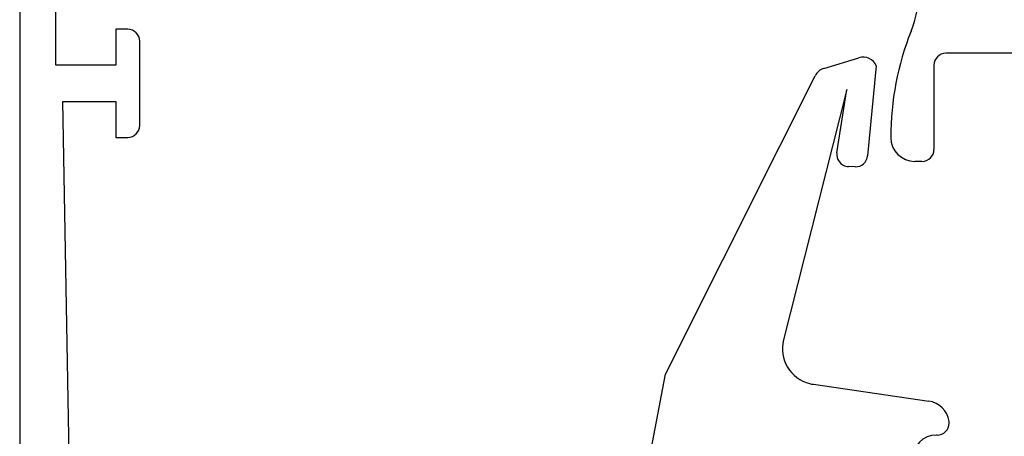
# Model space of a CAD drawing. Units: inches. Extents: x 160 to 448, y 269 to 524.
# Drawn here: x 195 to 236, y 433 to 450 of the extents above; entities that cross this region are included whole.
import ezdxf

# ---------------------------------------------------------------- set-up
doc = ezdxf.new("R2010")
doc.units = ezdxf.units.IN
doc.header["$MEASUREMENT"] = 0

# ---------------------------------------------------------------- blocks, each defined once
blk = doc.blocks.new('block 52')
at = {"color": 3, "lineweight": 25, "true_color": 0x00ff00}
blk.add_lwpolyline([(220.122, 425.042), (222.054, 435.197)], dxfattribs=at)
blk = doc.blocks.new('block 53')
at = {"color": 3, "lineweight": 25, "true_color": 0x00ff00}
blk.add_lwpolyline([(222.054, 435.197), (226.837, 444.721)], dxfattribs=at)
blk = doc.blocks.new('block 54')
at = {"color": 3, "lineweight": 25, "true_color": 0x00ff00}
blk.add_lwpolyline([(226.837, 444.721), (228.297, 447.627)], dxfattribs=at)
blk = doc.blocks.new('block 55')
at = {"color": 3, "lineweight": 25, "true_color": 0x00ff00}
blk.add_lwpolyline([(228.658, 447.932), (230.117, 448.376)], dxfattribs=at)
blk = doc.blocks.new('block 56')
at = {"color": 3, "lineweight": 25, "true_color": 0x00ff00}
blk.add_lwpolyline([(230.844, 448.037), (230.48, 444.285)], dxfattribs=at)
blk = doc.blocks.new('block 57')
at = {"color": 3, "lineweight": 25, "true_color": 0x00ff00}
blk.add_lwpolyline([(229.967, 443.833), (229.684, 443.842)], dxfattribs=at)
blk = doc.blocks.new('block 58')
at = {"color": 3, "lineweight": 25, "true_color": 0x00ff00}
blk.add_lwpolyline([(229.205, 444.419), (229.617, 447.054)], dxfattribs=at)
blk = doc.blocks.new('block 59')
at = {"color": 3, "lineweight": 25, "true_color": 0x00ff00}
blk.add_lwpolyline([(229.617, 447.054), (226.98, 436.625)], dxfattribs=at)
blk = doc.blocks.new('block 60')
at = {"color": 3, "lineweight": 25, "true_color": 0x00ff00}
blk.add_lwpolyline([(228.22, 434.773), (233.027, 434.078)], dxfattribs=at)
blk = doc.blocks.new('block 61')
at = {"color": 3, "lineweight": 25, "true_color": 0x00ff00}
blk.add_lwpolyline([(233.379, 432.658), (233.346, 432.658)], dxfattribs=at)
blk = doc.blocks.new('block 119')
at = {"color": 1, "lineweight": 25, "true_color": 0xff0000}
blk.add_lwpolyline([(242.945, 448.558), (233.746, 448.558)], dxfattribs=at)
blk = doc.blocks.new('block 120')
at = {"color": 1, "lineweight": 25, "true_color": 0xff0000}
blk.add_lwpolyline([(233.246, 448.058), (233.246, 444.558)], dxfattribs=at)
blk = doc.blocks.new('block 121')
at = {"color": 1, "lineweight": 25, "true_color": 0xff0000}
blk.add_lwpolyline([(232.746, 444.058), (232.445, 444.058)], dxfattribs=at)
blk = doc.blocks.new('block 434')
at = {"color": 1, "lineweight": 25, "true_color": 0xff0000}
blk.add_lwpolyline([(195.146, 456.558), (195.146, 337.559)], dxfattribs=at)
blk = doc.blocks.new('block 467')
at = {"color": 1, "lineweight": 25, "true_color": 0xff0000}
blk.add_lwpolyline([(197.337, 424.849), (196.945, 446.558)], dxfattribs=at)
blk = doc.blocks.new('block 468')
at = {"color": 1, "lineweight": 25, "true_color": 0xff0000}
blk.add_lwpolyline([(196.945, 446.558), (199.146, 446.558)], dxfattribs=at)
blk = doc.blocks.new('block 469')
at = {"color": 1, "lineweight": 25, "true_color": 0xff0000}
blk.add_lwpolyline([(199.146, 446.558), (199.146, 445.058)], dxfattribs=at)
blk = doc.blocks.new('block 470')
at = {"color": 1, "lineweight": 25, "true_color": 0xff0000}
blk.add_lwpolyline([(199.146, 445.058), (199.646, 445.058)], dxfattribs=at)
blk = doc.blocks.new('block 471')
at = {"color": 1, "lineweight": 25, "true_color": 0xff0000}
blk.add_lwpolyline([(200.146, 445.558), (200.146, 449.058)], dxfattribs=at)
blk = doc.blocks.new('block 472')
at = {"color": 1, "lineweight": 25, "true_color": 0xff0000}
blk.add_lwpolyline([(199.646, 449.558), (199.146, 449.558)], dxfattribs=at)
blk = doc.blocks.new('block 473')
at = {"color": 1, "lineweight": 25, "true_color": 0xff0000}
blk.add_lwpolyline([(199.146, 449.558), (199.146, 448.058)], dxfattribs=at)
blk = doc.blocks.new('block 474')
at = {"color": 1, "lineweight": 25, "true_color": 0xff0000}
blk.add_lwpolyline([(199.146, 448.058), (196.646, 448.058)], dxfattribs=at)
blk = doc.blocks.new('block 475')
at = {"color": 1, "lineweight": 25, "true_color": 0xff0000}
blk.add_lwpolyline([(196.646, 448.058), (196.646, 455.058)], dxfattribs=at)
blk = doc.blocks.new('block 619')
at = {"color": 3, "lineweight": 25, "true_color": 0x00ff00}
blk.add_open_spline([(228.658, 447.932), (228.501, 447.884), (228.371, 447.774), (228.297, 447.627)], degree=3, dxfattribs=at)
blk = doc.blocks.new('block 620')
at = {"color": 3, "lineweight": 25, "true_color": 0x00ff00}
blk.add_open_spline([(230.844, 448.037), (230.724, 448.319), (230.41, 448.466), (230.117, 448.376)], degree=3, dxfattribs=at)
blk = doc.blocks.new('block 621')
at = {"color": 3, "lineweight": 25, "true_color": 0x00ff00}
blk.add_open_spline([(229.967, 443.833), (230.23, 443.826), (230.455, 444.023), (230.48, 444.285)], degree=3, dxfattribs=at)
blk = doc.blocks.new('block 622')
at = {"color": 3, "lineweight": 25, "true_color": 0x00ff00}
blk.add_open_spline([(229.205, 444.419), (229.162, 444.146), (229.349, 443.891), (229.622, 443.848), (229.642, 443.845), (229.663, 443.843), (229.684, 443.842)], degree=3, knots=[0, 0, 0, 0, 1, 1, 1, 2, 2, 2, 2], dxfattribs=at)
blk = doc.blocks.new('block 623')
at = {"color": 3, "lineweight": 25, "true_color": 0x00ff00}
blk.add_open_spline([(226.98, 436.625), (226.777, 435.822), (227.264, 435.006), (228.067, 434.803), (228.117, 434.791), (228.168, 434.78), (228.22, 434.773)], degree=3, knots=[0, 0, 0, 0, 1, 1, 1, 2, 2, 2, 2], dxfattribs=at)
blk = doc.blocks.new('block 624')
at = {"color": 3, "lineweight": 25, "true_color": 0x00ff00}
blk.add_open_spline([(233.874, 433.228), (233.812, 433.668), (233.467, 434.015), (233.027, 434.078)], degree=3, dxfattribs=at)
blk = doc.blocks.new('block 625')
at = {"color": 3, "lineweight": 25, "true_color": 0x00ff00}
blk.add_open_spline([(233.379, 432.658), (233.656, 432.659), (233.879, 432.883), (233.879, 433.159), (233.879, 433.182), (233.877, 433.205), (233.874, 433.228)], degree=3, knots=[0, 0, 0, 0, 1, 1, 1, 2, 2, 2, 2], dxfattribs=at)
blk = doc.blocks.new('block 626')
at = {"color": 3, "lineweight": 25, "true_color": 0x00ff00}
blk.add_open_spline([(233.346, 432.658), (232.793, 432.658), (232.346, 432.21), (232.346, 431.658)], degree=3, dxfattribs=at)
blk = doc.blocks.new('block 675')
at = {"color": 1, "lineweight": 25, "true_color": 0xff0000}
blk.add_open_spline([(233.746, 448.558), (233.469, 448.558), (233.246, 448.334), (233.246, 448.058)], degree=3, dxfattribs=at)
blk = doc.blocks.new('block 676')
at = {"color": 1, "lineweight": 25, "true_color": 0xff0000}
blk.add_open_spline([(232.746, 444.058), (233.021, 444.058), (233.246, 444.282), (233.246, 444.558)], degree=3, dxfattribs=at)
blk = doc.blocks.new('block 677')
at = {"color": 1, "lineweight": 25, "true_color": 0xff0000}
blk.add_open_spline([(231.445, 445.058), (231.445, 444.506), (231.893, 444.058), (232.445, 444.058)], degree=3, dxfattribs=at)
blk = doc.blocks.new('block 678')
at = {"color": 1, "lineweight": 25, "true_color": 0xff0000}
blk.add_open_spline([(232.292, 449.487), (231.733, 448.077), (231.445, 446.575), (231.445, 445.058)], degree=3, dxfattribs=at)
blk = doc.blocks.new('block 679')
at = {"color": 1, "lineweight": 25, "true_color": 0xff0000}
blk.add_open_spline([(232.292, 449.487), (232.526, 450.074), (232.646, 450.7), (232.646, 451.332)], degree=3, dxfattribs=at)
blk = doc.blocks.new('block 935')
at = {"color": 1, "lineweight": 25, "true_color": 0xff0000}
blk.add_open_spline([(199.646, 445.058), (199.922, 445.058), (200.146, 445.282), (200.146, 445.558)], degree=3, dxfattribs=at)
blk = doc.blocks.new('block 936')
at = {"color": 1, "lineweight": 25, "true_color": 0xff0000}
blk.add_open_spline([(200.146, 449.058), (200.146, 449.334), (199.922, 449.558), (199.646, 449.558)], degree=3, dxfattribs=at)

msp = doc.modelspace()

# ---------------------------------------------------------------- block references
for name in ['block 434', 'block 475', 'block 679', 'block 472', 'block 473', 'block 936', 'block 678', 'block 471', 'block 675', 'block 119', 'block 55', 'block 620', 'block 474', 'block 619', 'block 56', 'block 120', 'block 54', 'block 59', 'block 58', 'block 467', 'block 468', 'block 469', 'block 935', 'block 470', 'block 677', 'block 53', 'block 622', 'block 676', 'block 621', 'block 121', 'block 57', 'block 623', 'block 52', 'block 60', 'block 624', 'block 625', 'block 626', 'block 61']:
    msp.add_blockref(name, (0, 0))

doc.saveas('drawing.dxf')
